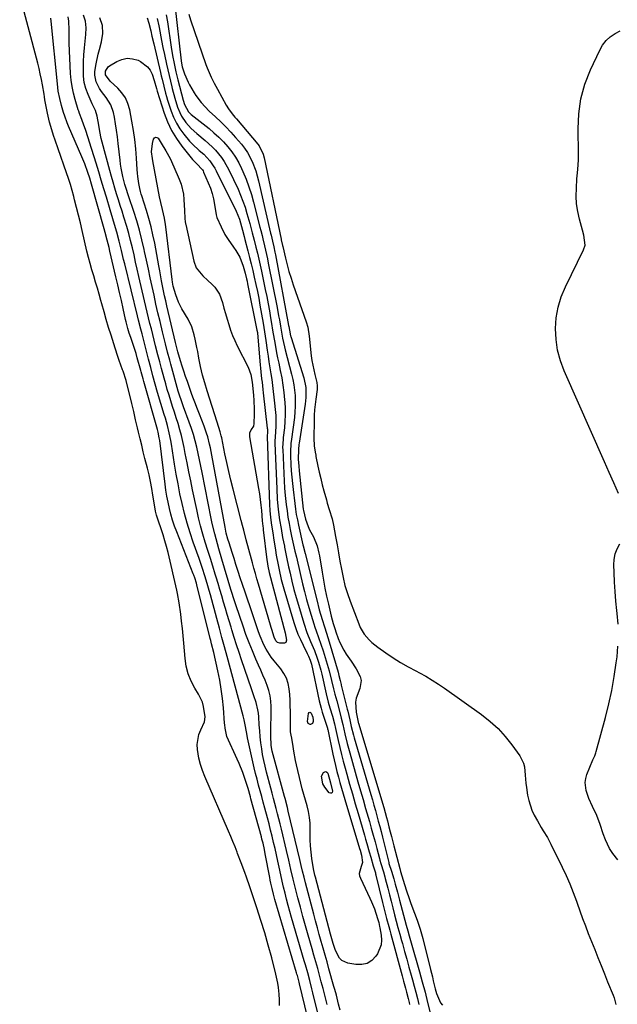
# Model space of a CAD drawing. Units: inches. Extents: x 1878534 to 1883783, y 416099 to 421462.
# Drawn here: x 1879415 to 1879699, y 416655 to 417123 of the extents above; entities that cross this region are included whole.
import ezdxf

# ---------------------------------------------------------------- set-up
doc = ezdxf.new("R2010")
doc.units = ezdxf.units.IN
doc.header["$MEASUREMENT"] = 0
doc.layers.add('7', color=7, linetype='Continuous')
doc.layers.add('8', color=7, linetype='Continuous')

msp = doc.modelspace()

# ---------------------------------------------------------------- linework, layer by layer
at = {"layer": '7', "color": 18}
for points in [[(1879538.1, 416654.68, 1636), (1879538.13, 416657.34, 1636), (1879538, 416660.01, 1636), (1879537.67, 416663.19, 1636), (1879537.35, 416665.33, 1636), (1879536.44, 416669.56, 1636), (1879534.43, 416677.31, 1636), (1879532.82, 416683.27, 1636), (1879531.13, 416689.21, 1636), (1879529.32, 416695.11, 1636), (1879527.43, 416700.99, 1636), (1879524.87, 416708.67, 1636), (1879524.09, 416710.97, 1636), (1879522.45, 416715.54, 1636), (1879521.59, 416717.82, 1636), (1879519.86, 416722.36, 1636), (1879518.16, 416726.91, 1636), (1879517.96, 416727.44, 1636), (1879517, 416729.98, 1636), (1879516.01, 416732.5, 1636), (1879514.98, 416735.01, 1636), (1879513.91, 416737.5, 1636), (1879502.6, 416763.36, 1636), (1879501.49, 416766.22, 1636), (1879500.54, 416769.12, 1636), (1879499.82, 416772.09, 1636), (1879499.11, 416776.25, 1636), (1879499, 416778.69, 1636), (1879499.8, 416783.39, 1636), (1879500.72, 416785.65, 1636), (1879502.57, 416789.37, 1636), (1879502.83, 416791.76, 1636), (1879502.08, 416796.62, 1636), (1879501.5, 416798.7, 1636), (1879499.62, 416802.61, 1636), (1879497.91, 416805.37, 1636), (1879496.16, 416808.72, 1636), (1879494.74, 416812.17, 1636), (1879493.83, 416815.79, 1636), (1879493.26, 416819.52, 1636), (1879492.67, 416826.8, 1636), (1879492.36, 416830.25, 1636), (1879492.02, 416833.69, 1636), (1879491.63, 416837.14, 1636), (1879491.21, 416840.57, 1636), (1879490.51, 416845.94, 1636), (1879489.7, 416850.41, 1636), (1879489.36, 416851.88, 1636), (1879485.16, 416869.77, 1636), (1879484.45, 416872.61, 1636), (1879483.68, 416875.43, 1636), (1879482.82, 416878.23, 1636), (1879481.9, 416881.01, 1636), (1879480.64, 416884.63, 1636), (1879479.74, 416887.54, 1636), (1879479.26, 416889.51, 1636), (1879478.7, 416892.51, 1636), (1879478, 416897.01, 1636), (1879477.46, 416900.25, 1636), (1879476.85, 416903.49, 1636), (1879476.15, 416906.7, 1636), (1879475.39, 416909.9, 1636), (1879474.22, 416914.52, 1636), (1879473.44, 416917.64, 1636), (1879472.67, 416920.75, 1636), (1879471.91, 416923.87, 1636), (1879471.17, 416927, 1636), (1879470.71, 416928.97, 1636), (1879469.79, 416932.85, 1636), (1879468.86, 416936.73, 1636), (1879467.92, 416940.61, 1636), (1879466.97, 416944.48, 1636), (1879465.43, 416950.73, 1636), (1879465.24, 416951.48, 1636), (1879463.83, 416955.89, 1636), (1879463.56, 416956.62, 1636), (1879461.95, 416960.96, 1636), (1879461.27, 416962.91, 1636), (1879459.99, 416966.82, 1636), (1879458.08, 416973, 1636), (1879456.95, 416976.71, 1636), (1879455.84, 416980.44, 1636), (1879454.77, 416984.17, 1636), (1879453.73, 416987.91, 1636), (1879453.29, 416989.53, 1636), (1879452.48, 416992.46, 1636), (1879451.64, 416995.38, 1636), (1879450.76, 416998.3, 1636), (1879449.86, 417001.2, 1636), (1879448.98, 417004.11, 1636), (1879448.15, 417007.04, 1636), (1879447.39, 417009.98, 1636), (1879446.67, 417012.93, 1636), (1879444.41, 417022.78, 1636), (1879443.55, 417026.44, 1636), (1879442.67, 417030.09, 1636), (1879441.75, 417033.74, 1636), (1879440.81, 417037.38, 1636), (1879440.38, 417038.98, 1636), (1879439.6, 417041.8, 1636), (1879438.77, 417044.61, 1636), (1879437.88, 417047.41, 1636), (1879436.94, 417050.19, 1636), (1879432.97, 417061.49, 1636), (1879431.52, 417065.71, 1636), (1879430.83, 417067.82, 1636), (1879429.5, 417072.08, 1636), (1879428.92, 417074.23, 1636), (1879427.94, 417078.57, 1636), (1879426.87, 417084.04, 1636), (1879426.72, 417084.9, 1636), (1879426.53, 417086.2, 1636), (1879426.33, 417087.49, 1636), (1879425.54, 417091.89, 1636), (1879425.04, 417094.51, 1636), (1879424.5, 417097.12, 1636), (1879423.89, 417099.72, 1636), (1879423.24, 417102.3, 1636), (1879414.69, 417134.48, 1636)], [(1879488.43, 417129.95, 1638), (1879491.46, 417103.41, 1638), (1879491.62, 417102.25, 1638), (1879491.94, 417100.52, 1638), (1879492.99, 417097.2, 1638), (1879494.71, 417093.21, 1638), (1879495.4, 417091.93, 1638), (1879497.61, 417088.08, 1638), (1879498.34, 417086.89, 1638), (1879500.86, 417083.54, 1638), (1879502.77, 417081.49, 1638), (1879504.77, 417079.52, 1638), (1879507.74, 417076.75, 1638), (1879510.21, 417074.37, 1638), (1879512.63, 417071.95, 1638), (1879514.97, 417069.44, 1638), (1879517.27, 417066.89, 1638), (1879520.03, 417063.71, 1638), (1879521.53, 417061.82, 1638), (1879522.91, 417059.85, 1638), (1879525.17, 417055.59, 1638), (1879526.91, 417051.06, 1638), (1879528.21, 417046.39, 1638), (1879533.88, 417021.53, 1638), (1879534.1, 417020.55, 1638), (1879534.46, 417019.1, 1638), (1879534.81, 417017.65, 1638), (1879535.44, 417014.94, 1638), (1879535.96, 417012.47, 1638), (1879536.2, 417011.23, 1638), (1879542.45, 416977.71, 1638), (1879542.55, 416977.15, 1638), (1879542.84, 416975.48, 1638), (1879543.38, 416972.78, 1638), (1879543.48, 416972.39, 1638), (1879543.6, 416972.01, 1638), (1879549.62, 416952.81, 1638), (1879550.59, 416948.16, 1638), (1879550.72, 416943.4, 1638), (1879550.39, 416940.24, 1638), (1879547.47, 416921.82, 1638), (1879547.36, 416921.05, 1638), (1879547.15, 416918.73, 1638), (1879547.05, 416914.08, 1638), (1879547.26, 416910.8, 1638), (1879547.47, 416908.62, 1638), (1879549.44, 416890.46, 1638), (1879549.53, 416889.77, 1638), (1879549.95, 416887.73, 1638), (1879550.54, 416885.59, 1638), (1879551.71, 416882.18, 1638), (1879552.46, 416880.55, 1638), (1879554.24, 416877.28, 1638), (1879556.07, 416872.91, 1638), (1879556.89, 416869.44, 1638), (1879557.1, 416868.26, 1638), (1879558.36, 416860.53, 1638), (1879559.03, 416856.71, 1638), (1879559.74, 416852.9, 1638), (1879560.52, 416849.11, 1638), (1879561.36, 416845.33, 1638), (1879562.7, 416839.53, 1638), (1879563.63, 416836.06, 1638), (1879564.55, 416833.21, 1638), (1879564.95, 416832.07, 1638), (1879566.08, 416828.93, 1638), (1879566.85, 416827.02, 1638), (1879568.72, 416823.36, 1638), (1879569.82, 416821.61, 1638), (1879572.16, 416818.14, 1638), (1879574.53, 416814.55, 1638), (1879576.51, 416810.9, 1638), (1879576.96, 416809.03, 1638), (1879576.34, 416805.16, 1638), (1879574.52, 416800.66, 1638), (1879574.17, 416798.68, 1638), (1879574.57, 416793.92, 1638), (1879575.49, 416789.27, 1638), (1879575.55, 416789.03, 1638), (1879575.63, 416788.78, 1638), (1879587.66, 416748.77, 1638), (1879588.35, 416746.39, 1638), (1879589, 416744, 1638), (1879589.41, 416742.4, 1638), (1879590.13, 416739.47, 1638), (1879590.69, 416737.2, 1638), (1879591.27, 416734.94, 1638), (1879592.43, 416730.42, 1638), (1879595.23, 416719.78, 1638), (1879595.62, 416718.34, 1638), (1879596.85, 416714.12, 1638), (1879597.46, 416712.09, 1638), (1879598.43, 416709.08, 1638), (1879599.67, 416705.43, 1638), (1879600.33, 416703.61, 1638), (1879601, 416701.8, 1638), (1879603.55, 416695.17, 1638), (1879605.04, 416690.9, 1638), (1879606.26, 416686.54, 1638), (1879609.91, 416671.79, 1638), (1879610.78, 416668.22, 1638), (1879611.21, 416666.43, 1638), (1879612.14, 416662.53, 1638), (1879612.75, 416660.33, 1638), (1879614.69, 416655.91, 1638), (1879615.58, 416654.86, 1638)], [(1879560.82, 416655.13, 1642), (1879559.67, 416659.58, 1642), (1879558.85, 416662.74, 1642), (1879558, 416665.9, 1642), (1879557.14, 416669.06, 1642), (1879556.27, 416672.21, 1642), (1879555.38, 416675.36, 1642), (1879554.49, 416678.5, 1642), (1879553.59, 416681.65, 1642), (1879551.76, 416688, 1642), (1879550.5, 416692.44, 1642), (1879549.27, 416696.88, 1642), (1879548.07, 416701.33, 1642), (1879546.9, 416705.79, 1642), (1879545.75, 416710.24, 1642), (1879544.63, 416714.72, 1642), (1879543.58, 416719.21, 1642), (1879542.55, 416723.71, 1642), (1879541.5, 416728.21, 1642), (1879539.07, 416738.48, 1642), (1879538.48, 416740.91, 1642), (1879537.88, 416743.34, 1642), (1879537.26, 416745.77, 1642), (1879536.63, 416748.2, 1642), (1879535.99, 416750.62, 1642), (1879535.34, 416753.04, 1642), (1879534.69, 416755.46, 1642), (1879534.04, 416757.87, 1642), (1879531.95, 416765.54, 1642), (1879531.26, 416768.29, 1642), (1879530.64, 416771.05, 1642), (1879530.12, 416773.84, 1642), (1879529.67, 416776.64, 1642), (1879529.31, 416779.45, 1642), (1879528.99, 416782.27, 1642), (1879528.73, 416785.09, 1642), (1879528.51, 416787.92, 1642), (1879528.25, 416791.75, 1642), (1879528.08, 416793.46, 1642), (1879527.82, 416795.16, 1642), (1879527, 416798.5, 1642), (1879525.96, 416801.79, 1642), (1879524.86, 416805.06, 1642), (1879520.13, 416818.77, 1642), (1879518.92, 416822.34, 1642), (1879517.74, 416825.91, 1642), (1879516.6, 416829.5, 1642), (1879515.49, 416833.1, 1642), (1879515.1, 416834.41, 1642), (1879514.21, 416837.37, 1642), (1879513.33, 416840.32, 1642), (1879512.46, 416843.28, 1642), (1879511.6, 416846.25, 1642), (1879510.74, 416849.21, 1642), (1879509.86, 416852.17, 1642), (1879508.97, 416855.12, 1642), (1879508.08, 416858.07, 1642), (1879507.61, 416859.59, 1642), (1879506.46, 416863.3, 1642), (1879505.31, 416867, 1642), (1879504.15, 416870.7, 1642), (1879502.88, 416874.7, 1642), (1879501.72, 416878.56, 1642), (1879500.63, 416882.44, 1642), (1879499.66, 416886.35, 1642), (1879498.78, 416890.29, 1642), (1879496.83, 416899.6, 1642), (1879495.94, 416903.89, 1642), (1879495.07, 416908.18, 1642), (1879494.21, 416912.47, 1642), (1879493.37, 416916.77, 1642), (1879492.82, 416919.65, 1642), (1879492.22, 416922.49, 1642), (1879491.56, 416925.32, 1642), (1879490.8, 416928.13, 1642), (1879489.92, 416931.11, 1642), (1879489.08, 416933.8, 1642), (1879488.23, 416936.47, 1642), (1879487.37, 416939.15, 1642), (1879486.51, 416941.83, 1642), (1879485.66, 416944.5, 1642), (1879484.84, 416947.19, 1642), (1879484.06, 416949.89, 1642), (1879483.31, 416952.6, 1642), (1879482.08, 416957.18, 1642), (1879481.22, 416960.41, 1642), (1879480.39, 416963.64, 1642), (1879479.26, 416968.04, 1642), (1879478.59, 416970.69, 1642), (1879477.92, 416973.35, 1642), (1879477.26, 416976, 1642), (1879476.6, 416978.66, 1642), (1879475.94, 416981.31, 1642), (1879475.3, 416983.97, 1642), (1879474.67, 416986.64, 1642), (1879474.04, 416989.3, 1642), (1879471.36, 417000.97, 1642), (1879470.57, 417004.37, 1642), (1879469.79, 417007.77, 1642), (1879469.01, 417011.17, 1642), (1879468.22, 417014.57, 1642), (1879467.4, 417017.98, 1642), (1879466.53, 417021.34, 1642), (1879465.58, 417024.69, 1642), (1879464.23, 417029.16, 1642), (1879463.37, 417031.91, 1642), (1879462.51, 417034.66, 1642), (1879461.64, 417037.4, 1642), (1879460.77, 417040.15, 1642), (1879459.91, 417042.9, 1642), (1879459.08, 417045.66, 1642), (1879458.29, 417048.43, 1642), (1879457.53, 417051.21, 1642), (1879453.89, 417064.76, 1642), (1879453.47, 417066.44, 1642), (1879452.75, 417069.83, 1642), (1879452.25, 417072.86, 1642), (1879451.51, 417077.02, 1642), (1879450.7, 417079.7, 1642), (1879449.09, 417082.87, 1642), (1879447.19, 417087.28, 1642), (1879446.16, 417090.17, 1642), (1879445.4, 417093.12, 1642), (1879445.04, 417096.14, 1642), (1879444.94, 417099.21, 1642), (1879445.07, 417103.03, 1642), (1879445.23, 417106.27, 1642), (1879445.45, 417109.5, 1642), (1879445.78, 417112.72, 1642), (1879446.17, 417115.93, 1642), (1879446.27, 417119.07, 1642), (1879445.95, 417122.12, 1642), (1879445.01, 417125.04, 1642)], [(1879495.05, 417125.54, 1636), (1879495.91, 417122.76, 1636), (1879503.15, 417101.54, 1636), (1879503.69, 417100.03, 1636), (1879505.61, 417095.61, 1636), (1879507.07, 417092.75, 1636), (1879507.83, 417091.33, 1636), (1879508.6, 417089.92, 1636), (1879512.86, 417082.25, 1636), (1879513.91, 417080.53, 1636), (1879515.71, 417078.11, 1636), (1879516.98, 417076.55, 1636), (1879517.63, 417075.77, 1636), (1879527.9, 417063.69, 1636), (1879528.45, 417062.99, 1636), (1879530.4, 417059.02, 1636), (1879530.86, 417057.29, 1636), (1879538.89, 417018.65, 1636), (1879538.96, 417018.33, 1636), (1879539.59, 417015.64, 1636), (1879539.68, 417015.23, 1636), (1879540.97, 417009.61, 1636), (1879541.76, 417006.4, 1636), (1879542.63, 417003.22, 1636), (1879543.6, 417000.07, 1636), (1879544.65, 416996.94, 1636), (1879550.87, 416979.41, 1636), (1879551.58, 416976.92, 1636), (1879552.25, 416972.65, 1636), (1879553.26, 416963.24, 1636), (1879553.55, 416961, 1636), (1879553.92, 416958.77, 1636), (1879554.91, 416954.35, 1636), (1879555.92, 416950.49, 1636), (1879556.11, 416948.91, 1636), (1879556.1, 416947.84, 1636), (1879556.06, 416947.31, 1636), (1879555.4, 416942.72, 1636), (1879555.07, 416940.15, 1636), (1879554.81, 416937.59, 1636), (1879554.65, 416935.01, 1636), (1879554.56, 416932.43, 1636), (1879554.42, 416924.17, 1636), (1879554.63, 416920.5, 1636), (1879555.06, 416917.55, 1636), (1879555.33, 416916.08, 1636), (1879555.47, 416915.35, 1636), (1879556.4, 416910.86, 1636), (1879557.04, 416907.9, 1636), (1879557.72, 416904.94, 1636), (1879558.46, 416902, 1636), (1879559.24, 416899.06, 1636), (1879560.43, 416894.77, 1636), (1879560.86, 416893.27, 1636), (1879561.76, 416890.29, 1636), (1879563.11, 416885.81, 1636), (1879563.78, 416882.77, 1636), (1879564.79, 416877.4, 1636), (1879565.51, 416873.52, 1636), (1879566.21, 416869.63, 1636), (1879566.88, 416865.74, 1636), (1879567.54, 416861.85, 1636), (1879568.31, 416857.98, 1636), (1879569.22, 416854.16, 1636), (1879570.37, 416850.4, 1636), (1879571.66, 416846.68, 1636), (1879575.79, 416835.88, 1636), (1879576.53, 416834.21, 1636), (1879578.38, 416831.1, 1636), (1879580.73, 416828.32, 1636), (1879582.04, 416827.04, 1636), (1879584.89, 416824.78, 1636), (1879588.69, 416822.14, 1636), (1879592.14, 416819.85, 1636), (1879595.65, 416817.64, 1636), (1879599.23, 416815.57, 1636), (1879602.87, 416813.59, 1636), (1879604.6, 416812.7, 1636), (1879607.68, 416811.02, 1636), (1879610.7, 416809.25, 1636), (1879613.64, 416807.36, 1636), (1879616.54, 416805.39, 1636), (1879634.16, 416792.8, 1636), (1879638.18, 416789.61, 1636), (1879641.96, 416786.19, 1636), (1879645.4, 416782.42, 1636), (1879648.59, 416778.41, 1636), (1879652.32, 416773.23, 1636), (1879654.07, 416769.84, 1636), (1879654.51, 416768, 1636), (1879654.84, 416764.11, 1636), (1879655.2, 416760.19, 1636), (1879655.46, 416758.23, 1636), (1879656.04, 416754.53, 1636), (1879656.55, 416752.09, 1636), (1879658.1, 416747.39, 1636), (1879659.14, 416745.13, 1636), (1879660.65, 416742.32, 1636), (1879662.5, 416739.17, 1636), (1879663.48, 416737.63, 1636), (1879665.39, 416734.52, 1636), (1879667.1, 416731.29, 1636), (1879672.45, 416720.37, 1636), (1879674.3, 416716.41, 1636), (1879676.05, 416712.41, 1636), (1879677.66, 416708.36, 1636), (1879679.18, 416704.26, 1636), (1879679.55, 416703.19, 1636), (1879680.83, 416699.6, 1636), (1879682.13, 416696.02, 1636), (1879683.48, 416692.46, 1636), (1879684.86, 416688.9, 1636), (1879687.88, 416681.26, 1636), (1879689.4, 416677.43, 1636), (1879690.93, 416673.6, 1636), (1879692.48, 416669.78, 1636), (1879694.03, 416665.96, 1636), (1879696.64, 416659.58, 1636), (1879697.12, 416658.32, 1636), (1879697.98, 416655.08, 1636)], [(1879555.21, 416633.65, 1638), (1879547.66, 416665.03, 1638), (1879547.5, 416665.69, 1638), (1879547, 416667.65, 1638), (1879546.64, 416668.96, 1638), (1879546.45, 416669.61, 1638), (1879546.26, 416670.25, 1638), (1879535.99, 416705.03, 1638), (1879535.27, 416707.61, 1638), (1879534.6, 416710.21, 1638), (1879534, 416712.83, 1638), (1879533.73, 416714.14, 1638), (1879533.47, 416715.45, 1638), (1879531.38, 416726.66, 1638), (1879530.97, 416728.7, 1638), (1879530.3, 416731.73, 1638), (1879529.79, 416733.74, 1638), (1879529.52, 416734.74, 1638), (1879524.54, 416752.82, 1638), (1879524.28, 416753.79, 1638), (1879523.21, 416757.68, 1638), (1879522.62, 416759.6, 1638), (1879522.3, 416760.56, 1638), (1879520.66, 416765.26, 1638), (1879518.93, 416769.58, 1638), (1879518, 416771.72, 1638), (1879513.12, 416782.44, 1638), (1879512.26, 416786.34, 1638), (1879512.13, 416787.95, 1638), (1879512.07, 416788.76, 1638), (1879511.49, 416796.02, 1638), (1879511.04, 416800.45, 1638), (1879510.47, 416804.85, 1638), (1879509.72, 416809.23, 1638), (1879508.84, 416813.59, 1638), (1879506.87, 416822.37, 1638), (1879505.89, 416826.46, 1638), (1879505.48, 416828.09, 1638), (1879505.27, 416828.91, 1638), (1879498.85, 416854.53, 1638), (1879498.68, 416855.19, 1638), (1879497.87, 416857.81, 1638), (1879497.4, 416859.1, 1638), (1879497.15, 416859.73, 1638), (1879489.31, 416879.63, 1638), (1879488.3, 416882.38, 1638), (1879487.36, 416885.15, 1638), (1879486.54, 416887.96, 1638), (1879485.8, 416890.79, 1638), (1879485.17, 416893.65, 1638), (1879484.6, 416896.52, 1638), (1879484.14, 416899.41, 1638), (1879483.74, 416902.31, 1638), (1879481.24, 416923.02, 1638), (1879481.04, 416924.36, 1638), (1879480.49, 416927.01, 1638), (1879480.14, 416928.32, 1638), (1879473.7, 416951, 1638), (1879473.33, 416952.31, 1638), (1879472.45, 416955.59, 1638), (1879472.26, 416956.25, 1638), (1879470.55, 416962.32, 1638), (1879469.98, 416964.29, 1638), (1879468.74, 416968.2, 1638), (1879467.46, 416971.91, 1638), (1879466.75, 416974.02, 1638), (1879466.08, 416976.15, 1638), (1879465.22, 416979.37, 1638), (1879464.98, 416980.45, 1638), (1879463.83, 416985.79, 1638), (1879463.01, 416989.54, 1638), (1879462.18, 416993.29, 1638), (1879461.32, 416997.03, 1638), (1879460.45, 417000.77, 1638), (1879457.58, 417012.9, 1638), (1879457.15, 417014.68, 1638), (1879456.25, 417018.22, 1638), (1879455.28, 417021.77, 1638), (1879454.79, 417023.55, 1638), (1879448.79, 417044.79, 1638), (1879447.96, 417047.56, 1638), (1879447.06, 417050.3, 1638), (1879445.57, 417054.39, 1638), (1879444.21, 417057.74, 1638), (1879437.96, 417072.31, 1638), (1879437.3, 417073.91, 1638), (1879436.07, 417077.14, 1638), (1879435.5, 417078.77, 1638), (1879434.5, 417082.08, 1638), (1879433.69, 417085.44, 1638), (1879433.05, 417088.9, 1638), (1879432.61, 417092.36, 1638), (1879429.65, 417122.24, 1638), (1879429.52, 417123.56, 1638)], [(1879566.94, 416652.51, 1644), (1879566.23, 416655.32, 1644), (1879565.14, 416659.52, 1644), (1879564.38, 416662.31, 1644), (1879563.99, 416663.7, 1644), (1879561.63, 416672.09, 1644), (1879560.71, 416675.33, 1644), (1879559.79, 416678.57, 1644), (1879558.88, 416681.82, 1644), (1879557.96, 416685.06, 1644), (1879557.05, 416688.31, 1644), (1879556.15, 416691.56, 1644), (1879555.27, 416694.81, 1644), (1879554.41, 416698.07, 1644), (1879550.52, 416712.89, 1644), (1879549.81, 416715.64, 1644), (1879549.14, 416718.4, 1644), (1879548.48, 416721.17, 1644), (1879547.82, 416723.93, 1644), (1879542.31, 416747.02, 1644), (1879541.89, 416748.75, 1644), (1879540.78, 416753.03, 1644), (1879540.54, 416753.89, 1644), (1879534.69, 416775.39, 1644), (1879534.16, 416778.11, 1644), (1879533.95, 416782.73, 1644), (1879534.19, 416796.67, 1644), (1879534.08, 416799.25, 1644), (1879533.76, 416801.79, 1644), (1879533.13, 416804.28, 1644), (1879532.3, 416806.72, 1644), (1879531.29, 416809.13, 1644), (1879530.28, 416811.53, 1644), (1879529.24, 416813.93, 1644), (1879528.18, 416816.32, 1644), (1879526.89, 416819.21, 1644), (1879525.24, 416823.06, 1644), (1879523.66, 416826.94, 1644), (1879522.19, 416830.86, 1644), (1879520.8, 416834.82, 1644), (1879517.54, 416844.5, 1644), (1879516.28, 416848.36, 1644), (1879515.68, 416850.3, 1644), (1879515.39, 416851.27, 1644), (1879515.09, 416852.24, 1644), (1879510.8, 416866.72, 1644), (1879509.39, 416871.52, 1644), (1879508.7, 416873.92, 1644), (1879507.36, 416878.73, 1644), (1879506.2, 416883.58, 1644), (1879505.69, 416886.03, 1644), (1879501.41, 416907.86, 1644), (1879500.81, 416910.88, 1644), (1879500.18, 416913.89, 1644), (1879499.52, 416916.9, 1644), (1879498.84, 416919.9, 1644), (1879498.08, 416922.88, 1644), (1879497.25, 416925.84, 1644), (1879496.3, 416928.77, 1644), (1879495.27, 416931.66, 1644), (1879492.52, 416939, 1644), (1879491.83, 416940.86, 1644), (1879490.25, 416945.56, 1644), (1879489.97, 416946.51, 1644), (1879486.5, 416959.27, 1644), (1879485.98, 416961.19, 1644), (1879484.97, 416965.04, 1644), (1879483.99, 416968.9, 1644), (1879483.03, 416972.76, 1644), (1879482.56, 416974.69, 1644), (1879481.38, 416979.56, 1644), (1879480.4, 416983.7, 1644), (1879479.44, 416987.84, 1644), (1879478.51, 416991.99, 1644), (1879477.61, 416996.15, 1644), (1879476.72, 417000.3, 1644), (1879475.83, 417004.46, 1644), (1879474.94, 417008.62, 1644), (1879474.04, 417012.78, 1644), (1879473.82, 417013.8, 1644), (1879472.76, 417018.36, 1644), (1879471.6, 417022.89, 1644), (1879470.29, 417027.37, 1644), (1879468.88, 417031.83, 1644), (1879466.58, 417038.73, 1644), (1879466.25, 417039.72, 1644), (1879465.25, 417042.69, 1644), (1879464.62, 417044.68, 1644), (1879463.67, 417048.47, 1644), (1879462.9, 417052.29, 1644), (1879462.62, 417054.21, 1644), (1879462.38, 417056.15, 1644), (1879461.56, 417064.16, 1644), (1879461.19, 417067.27, 1644), (1879460.77, 417070.37, 1644), (1879460.26, 417073.45, 1644), (1879459.7, 417076.52, 1644), (1879459.24, 417078.84, 1644), (1879458.04, 417082.45, 1644), (1879455.77, 417085.94, 1644), (1879453.64, 417088.76, 1644), (1879452.66, 417090.23, 1644), (1879451.03, 417093.32, 1644), (1879450.37, 417096.61, 1644), (1879450.43, 417098.33, 1644), (1879450.96, 417101.87, 1644), (1879451.94, 417106.5, 1644), (1879452.55, 417108.79, 1644), (1879453.6, 417112.33, 1644), (1879454.16, 417116.28, 1644), (1879454.03, 417120.1, 1644), (1879452.85, 417123.73, 1644)], [(1879475.26, 417123.71, 1644), (1879475.98, 417121.27, 1644), (1879476.96, 417117.59, 1644), (1879477.54, 417115.12, 1644), (1879478.4, 417111.41, 1644), (1879481.58, 417097.88, 1644), (1879481.97, 417096.23, 1644), (1879482.35, 417094.58, 1644), (1879483.12, 417091.27, 1644), (1879483.96, 417087.99, 1644), (1879484.44, 417086.36, 1644), (1879484.95, 417084.74, 1644), (1879486.69, 417079.48, 1644), (1879487.84, 417076.55, 1644), (1879489.19, 417073.72, 1644), (1879490.83, 417071.06, 1644), (1879492.66, 417068.5, 1644), (1879495.34, 417065.26, 1644), (1879496.79, 417063.69, 1644), (1879499.94, 417060.81, 1644), (1879502.11, 417058.96, 1644), (1879505.03, 417055.85, 1644), (1879506.68, 417053.55, 1644), (1879507.41, 417052.33, 1644), (1879508.09, 417051.08, 1644), (1879517.6, 417032.02, 1644), (1879519.14, 417028.08, 1644), (1879519.62, 417026.46, 1644), (1879520.58, 417022.88, 1644), (1879521.35, 417019.94, 1644), (1879521.73, 417018.48, 1644), (1879523.14, 417013.07, 1644), (1879523.93, 417009.97, 1644), (1879524.7, 417006.87, 1644), (1879525.44, 417003.76, 1644), (1879526.16, 417000.65, 1644), (1879526.93, 416997.11, 1644), (1879527.61, 416993.85, 1644), (1879528.24, 416990.57, 1644), (1879528.84, 416987.29, 1644), (1879530.33, 416978.81, 1644), (1879531.02, 416974.63, 1644), (1879531.34, 416972.54, 1644), (1879531.65, 416970.45, 1644), (1879532.29, 416965.92, 1644), (1879532.7, 416963.12, 1644), (1879533.12, 416960.33, 1644), (1879533.56, 416957.53, 1644), (1879534.02, 416954.74, 1644), (1879534.46, 416951.95, 1644), (1879534.86, 416949.15, 1644), (1879535.2, 416946.34, 1644), (1879535.5, 416943.53, 1644), (1879536.33, 416934.91, 1644), (1879536.45, 416933.15, 1644), (1879536.46, 416929.61, 1644), (1879536.08, 416924.73, 1644), (1879535.96, 416922.65, 1644), (1879535.97, 416921.82, 1644), (1879536.81, 416900.07, 1644), (1879537.08, 416895.14, 1644), (1879537.54, 416890.22, 1644), (1879538.15, 416885.32, 1644), (1879538.85, 416881.16, 1644), (1879539.64, 416877.01, 1644), (1879540.44, 416872.87, 1644), (1879540.55, 416872.34, 1644), (1879541.49, 416867.67, 1644), (1879542.48, 416863.01, 1644), (1879543.14, 416859.96, 1644), (1879544.03, 416856.13, 1644), (1879544.98, 416852.31, 1644), (1879546.02, 416848.51, 1644), (1879547.12, 416844.73, 1644), (1879549.7, 416836.25, 1644), (1879551.18, 416831.87, 1644), (1879552.92, 416827.58, 1644), (1879554.71, 416823.32, 1644), (1879556.05, 416819.63, 1644), (1879556.66, 416817.77, 1644), (1879557.72, 416814, 1644), (1879558.19, 416812.09, 1644), (1879560.3, 416802.7, 1644), (1879561.32, 416798.68, 1644), (1879562.11, 416796.02, 1644), (1879563.29, 416792.04, 1644), (1879564.27, 416788.51, 1644), (1879564.76, 416786.26, 1644), (1879566.02, 416780.54, 1644), (1879566.77, 416777.24, 1644), (1879567.56, 416773.95, 1644), (1879568.41, 416770.67, 1644), (1879569.29, 416767.4, 1644), (1879570.09, 416764.54, 1644), (1879571.41, 416759.85, 1644), (1879572.74, 416755.16, 1644), (1879574.1, 416750.48, 1644), (1879575.46, 416745.8, 1644), (1879578.47, 416735.58, 1644), (1879579.05, 416733.6, 1644), (1879579.62, 416731.62, 1644), (1879580.74, 416727.65, 1644), (1879581.46, 416725.07, 1644), (1879582.68, 416720.94, 1644), (1879583.67, 416717.65, 1644), (1879583.82, 416717.11, 1644), (1879583.89, 416716.84, 1644), (1879583.96, 416716.57, 1644), (1879587.14, 416703.58, 1644), (1879588.08, 416699.8, 1644), (1879589.04, 416696.03, 1644), (1879590.02, 416692.26, 1644), (1879590.52, 416690.38, 1644), (1879591.02, 416688.5, 1644), (1879596.38, 416668.77, 1644), (1879597.08, 416666.17, 1644), (1879597.97, 416662.9, 1644), (1879598.48, 416660.96, 1644), (1879599.2, 416658.04, 1644), (1879599.67, 416656.09, 1644), (1879599.9, 416655.12, 1644)], [(1879479.98, 417123.44, 1642), (1879480.73, 417120.02, 1642), (1879481.43, 417116.6, 1642), (1879481.46, 417116.43, 1642), (1879482.11, 417113.08, 1642), (1879482.78, 417109.73, 1642), (1879483.47, 417106.39, 1642), (1879484.45, 417101.77, 1642), (1879485.04, 417099.08, 1642), (1879485.65, 417096.39, 1642), (1879486.28, 417093.7, 1642), (1879486.92, 417091.02, 1642), (1879487.14, 417090.14, 1642), (1879488.34, 417085.69, 1642), (1879489.74, 417081.31, 1642), (1879490.72, 417078.77, 1642), (1879491.53, 417077.11, 1642), (1879493.6, 417074.04, 1642), (1879496.1, 417071.27, 1642), (1879498.87, 417068.78, 1642), (1879502.86, 417065.53, 1642), (1879506.22, 417062.52, 1642), (1879507.77, 417060.89, 1642), (1879510.63, 417057.41, 1642), (1879511.9, 417055.56, 1642), (1879514.06, 417051.62, 1642), (1879518.43, 417042.33, 1642), (1879519.66, 417039.53, 1642), (1879520.79, 417036.7, 1642), (1879521.79, 417033.82, 1642), (1879522.69, 417030.9, 1642), (1879524.04, 417026.14, 1642), (1879525.22, 417021.61, 1642), (1879526.07, 417018.21, 1642), (1879526.93, 417014.8, 1642), (1879527.62, 417011.95, 1642), (1879528.29, 417009.1, 1642), (1879528.93, 417006.25, 1642), (1879529.55, 417003.39, 1642), (1879531.37, 416994.68, 1642), (1879532.05, 416991.34, 1642), (1879532.71, 416987.99, 1642), (1879533.32, 416984.63, 1642), (1879533.91, 416981.27, 1642), (1879534.21, 416979.47, 1642), (1879535.04, 416974.55, 1642), (1879535.87, 416969.62, 1642), (1879536.75, 416964.71, 1642), (1879537.24, 416962.26, 1642), (1879537.75, 416959.82, 1642), (1879538.52, 416956.31, 1642), (1879539.2, 416952.82, 1642), (1879539.79, 416949.32, 1642), (1879540.23, 416945.8, 1642), (1879540.59, 416942.26, 1642), (1879540.66, 416941.28, 1642), (1879540.82, 416938.23, 1642), (1879540.85, 416935.17, 1642), (1879540.71, 416932.12, 1642), (1879540.46, 416929.07, 1642), (1879539.93, 416924.37, 1642), (1879539.85, 416923.67, 1642), (1879539.64, 416919.47, 1642), (1879539.66, 416918.77, 1642), (1879540.15, 416907.37, 1642), (1879540.34, 416903.9, 1642), (1879540.58, 416900.43, 1642), (1879540.89, 416896.97, 1642), (1879541.35, 416892.62, 1642), (1879541.73, 416889.62, 1642), (1879542.17, 416886.63, 1642), (1879542.69, 416883.65, 1642), (1879543.26, 416880.67, 1642), (1879543.9, 416877.62, 1642), (1879544.51, 416874.74, 1642), (1879545.48, 416870.45, 1642), (1879546.15, 416867.59, 1642), (1879546.48, 416866.16, 1642), (1879549.11, 416855, 1642), (1879550.03, 416851.24, 1642), (1879551, 416847.5, 1642), (1879552.05, 416843.77, 1642), (1879553.15, 416840.06, 1642), (1879554.43, 416835.91, 1642), (1879554.94, 416834.29, 1642), (1879555.48, 416832.68, 1642), (1879556.66, 416829.49, 1642), (1879557.83, 416826.3, 1642), (1879558.89, 416823.07, 1642), (1879560.34, 416818.37, 1642), (1879561.7, 416813.69, 1642), (1879562.89, 416808.96, 1642), (1879563.82, 416805.04, 1642), (1879564.46, 416802.58, 1642), (1879565.35, 416799.31, 1642), (1879567.13, 416792.63, 1642), (1879567.5, 416791.16, 1642), (1879568.15, 416788.2, 1642), (1879569.16, 416783.66, 1642), (1879570.25, 416779.15, 1642), (1879571.48, 416774.66, 1642), (1879575.43, 416760.91, 1642), (1879576.64, 416756.7, 1642), (1879577.85, 416752.49, 1642), (1879579.06, 416748.28, 1642), (1879580.27, 416744.07, 1642), (1879580.87, 416742.01, 1642), (1879581.76, 416738.83, 1642), (1879582.65, 416735.64, 1642), (1879583.51, 416732.45, 1642), (1879584.35, 416729.26, 1642), (1879585.59, 416724.51, 1642), (1879585.81, 416723.69, 1642), (1879586.27, 416722.04, 1642), (1879587.47, 416718.08, 1642), (1879588.13, 416715.82, 1642), (1879588.33, 416715.05, 1642), (1879589.54, 416710.37, 1642), (1879590.35, 416707.26, 1642), (1879591.15, 416704.15, 1642), (1879591.96, 416701.05, 1642), (1879592.81, 416697.76, 1642), (1879593.62, 416694.71, 1642), (1879594.43, 416691.66, 1642), (1879595.26, 416688.62, 1642), (1879596.1, 416685.58, 1642), (1879596.5, 416684.14, 1642), (1879597.55, 416680.38, 1642), (1879598.6, 416676.63, 1642), (1879599.64, 416672.87, 1642), (1879600.69, 416669.11, 1642), (1879601.32, 416666.84, 1642), (1879602.12, 416663.91, 1642), (1879602.89, 416660.98, 1642), (1879603.64, 416658.03, 1642), (1879604.36, 416655.08, 1642)], [(1879699.18, 416897.86, 1636), (1879696.98, 416902.87, 1636), (1879694.77, 416907.87, 1636), (1879692.55, 416912.88, 1636), (1879673.43, 416956.05, 1636), (1879671.64, 416960.92, 1636), (1879670.27, 416965.88, 1636), (1879669.54, 416970.97, 1636), (1879669.24, 416976.15, 1636), (1879669.62, 416981.32, 1636), (1879670.46, 416986.37, 1636), (1879671.98, 416991.27, 1636), (1879673.95, 416996.06, 1636), (1879682.63, 417013.62, 1636), (1879683.31, 417015.87, 1636), (1879682.71, 417020.61, 1636), (1879682.1, 417022.98, 1636), (1879680.67, 417028.19, 1636), (1879679.86, 417031.8, 1636), (1879679.3, 417035.45, 1636), (1879679.11, 417039.13, 1636), (1879679.17, 417042.83, 1636), (1879679.45, 417047.24, 1636), (1879679.56, 417048.76, 1636), (1879679.83, 417051.8, 1636), (1879680.21, 417056.35, 1636), (1879680.24, 417059.39, 1636), (1879679.98, 417071.02, 1636), (1879680.33, 417078.25, 1636), (1879681.31, 417085.35, 1636), (1879683.27, 417092.25, 1636), (1879685.86, 417099.01, 1636), (1879690.26, 417108.45, 1636), (1879691.65, 417110.82, 1636), (1879693.29, 417112.96, 1636), (1879695.3, 417114.76, 1636), (1879697.55, 417116.33, 1636), (1879700.06, 417117.56, 1636)], [(1879501.54, 417051.56, 1646), (1879501.83, 417051.03, 1646), (1879502.09, 417050.49, 1646), (1879504.32, 417045.37, 1646), (1879505.3, 417042.87, 1646), (1879506.15, 417040.33, 1646), (1879506.8, 417037.74, 1646), (1879507.33, 417035.1, 1646), (1879508.11, 417030.24, 1646), (1879508.41, 417028.89, 1646), (1879510.39, 417024.44, 1646), (1879512.24, 417020.94, 1646), (1879513.75, 417018.45, 1646), (1879516.35, 417014.88, 1646), (1879517.43, 417013.33, 1646), (1879519.25, 417010.04, 1646), (1879520.88, 417005.83, 1646), (1879521.85, 417002.48, 1646), (1879522.46, 416999.87, 1646), (1879522.73, 416998.64, 1646), (1879522.98, 416997.42, 1646), (1879527.44, 416975.46, 1646), (1879527.61, 416974.34, 1646), (1879527.65, 416973.97, 1646), (1879528.96, 416959.03, 1646), (1879529.11, 416957.35, 1646), (1879529.28, 416955.67, 1646), (1879529.65, 416952.32, 1646), (1879529.84, 416950.65, 1646), (1879530.23, 416947.3, 1646), (1879530.42, 416945.62, 1646), (1879532.32, 416928.89, 1646), (1879532.37, 416928.35, 1646), (1879532.38, 416926.74, 1646), (1879532.29, 416925.27, 1646), (1879532.29, 416924.88, 1646), (1879533.41, 416892.69, 1646), (1879533.56, 416889.79, 1646), (1879533.86, 416886.44, 1646), (1879534.33, 416882.81, 1646), (1879534.92, 416879.21, 1646), (1879535.12, 416878, 1646), (1879535.31, 416876.8, 1646), (1879536.24, 416870.92, 1646), (1879536.63, 416868.59, 1646), (1879537.45, 416863.96, 1646), (1879537.9, 416861.65, 1646), (1879538.92, 416857.06, 1646), (1879539.53, 416854.78, 1646), (1879540.17, 416852.52, 1646), (1879545, 416836.54, 1646), (1879545.91, 416833.79, 1646), (1879546.92, 416831.08, 1646), (1879548.07, 416828.43, 1646), (1879549.32, 416825.81, 1646), (1879551.34, 416821.88, 1646), (1879551.93, 416820.63, 1646), (1879552.71, 416818.71, 1646), (1879553.27, 416816.72, 1646), (1879557.02, 416799.44, 1646), (1879557.91, 416795.81, 1646), (1879558.44, 416794.02, 1646), (1879559.88, 416789.66, 1646), (1879560.37, 416788.21, 1646), (1879560.91, 416786.43, 1646), (1879561.01, 416785.95, 1646), (1879561.04, 416785.79, 1646), (1879563.53, 416774.01, 1646), (1879564.13, 416771.3, 1646), (1879564.75, 416768.59, 1646), (1879565.42, 416765.88, 1646), (1879566.12, 416763.19, 1646), (1879566.85, 416760.51, 1646), (1879567.59, 416757.83, 1646), (1879568.36, 416755.15, 1646), (1879569.15, 416752.48, 1646), (1879576.16, 416729.22, 1646), (1879576.4, 416728.44, 1646), (1879577.09, 416726.09, 1646), (1879577.52, 416722.55, 1646), (1879577.01, 416720.67, 1646), (1879576.02, 416717.33, 1646), (1879576.18, 416716.2, 1646), (1879576.55, 416715.07, 1646), (1879581.1, 416705.61, 1646), (1879581.86, 416703.96, 1646), (1879583.22, 416700.59, 1646), (1879584.75, 416696.03, 1646), (1879585.29, 416694.13, 1646), (1879585.72, 416692.2, 1646), (1879585.85, 416691.56, 1646), (1879586.49, 416688.03, 1646), (1879586.64, 416685.68, 1646), (1879586.43, 416683.4, 1646), (1879584.63, 416679.15, 1646), (1879583.92, 416678.1, 1646), (1879581.95, 416676.1, 1646), (1879579.75, 416674.67, 1646), (1879577.18, 416674.08, 1646), (1879574.38, 416674.06, 1646), (1879570.64, 416674.73, 1646), (1879567.68, 416676.04, 1646), (1879566.59, 416677.19, 1646), (1879564.72, 416680.75, 1646), (1879563.59, 416684.04, 1646), (1879562.67, 416687.41, 1646), (1879562.37, 416688.53, 1646), (1879555.22, 416715.54, 1646), (1879554.95, 416716.56, 1646), (1879554.28, 416719.63, 1646), (1879553.52, 416724.51, 1646), (1879553.14, 416727.47, 1646), (1879552.87, 416730.44, 1646), (1879552.74, 416733.42, 1646), (1879552.72, 416736.41, 1646), (1879552.76, 416738.44, 1646), (1879552.68, 416741.24, 1646), (1879552.43, 416744.01, 1646), (1879551.92, 416746.75, 1646), (1879551.24, 416749.46, 1646), (1879550.44, 416752.16, 1646), (1879549.69, 416754.87, 1646), (1879548.98, 416757.59, 1646), (1879548.3, 416760.33, 1646), (1879546.27, 416768.92, 1646), (1879545.78, 416771.09, 1646), (1879544.94, 416775.47, 1646), (1879544.59, 416777.67, 1646), (1879544.01, 416781.57, 1646), (1879543.67, 416783.08, 1646), (1879543.41, 416784.59, 1646), (1879543.38, 416785.1, 1646), (1879543.31, 416794.23, 1646), (1879543.25, 416796.93, 1646), (1879543.15, 416799.63, 1646), (1879542.97, 416802.33, 1646), (1879542.75, 416805.02, 1646), (1879542.26, 416807.62, 1646), (1879541.48, 416810.08, 1646), (1879540.26, 416812.37, 1646), (1879538.75, 416814.53, 1646), (1879535.59, 416818.34, 1646), (1879534.24, 416820.15, 1646), (1879531.81, 416823.96, 1646), (1879530.73, 416825.95, 1646), (1879528.88, 416830.07, 1646), (1879528.1, 416832.19, 1646), (1879525.89, 416838.86, 1646), (1879525.11, 416841.17, 1646), (1879524.34, 416843.49, 1646), (1879522.78, 416848.11, 1646), (1879521.99, 416850.43, 1646), (1879520.44, 416855.05, 1646), (1879519.67, 416857.37, 1646), (1879518.39, 416861.26, 1646), (1879517.46, 416864.1, 1646), (1879516.54, 416866.94, 1646), (1879515.62, 416869.79, 1646), (1879514.16, 416874.37, 1646), (1879513.61, 416876.21, 1646), (1879512.87, 416878.98, 1646), (1879512.28, 416881.79, 1646), (1879506.02, 416916.07, 1646), (1879505.31, 416919.56, 1646), (1879504.91, 416921.3, 1646), (1879504.01, 416924.74, 1646), (1879503.5, 416926.45, 1646), (1879502.32, 416929.81, 1646), (1879500.17, 416935.45, 1646), (1879498.9, 416938.73, 1646), (1879498.27, 416940.37, 1646), (1879496.99, 416943.65, 1646), (1879496.37, 416945.29, 1646), (1879495.19, 416948.6, 1646), (1879494.35, 416951.02, 1646), (1879493.51, 416953.47, 1646), (1879492.7, 416955.92, 1646), (1879491.93, 416958.38, 1646), (1879491.17, 416960.85, 1646), (1879489.87, 416965.18, 1646), (1879489.36, 416967.06, 1646), (1879488.9, 416968.95, 1646), (1879488.75, 416969.58, 1646), (1879484.64, 416987, 1646), (1879484.1, 416989.36, 1646), (1879483.57, 416991.74, 1646), (1879482.6, 416996.5, 1646), (1879482.14, 416998.88, 1646), (1879481.24, 417003.66, 1646), (1879480.79, 417006.05, 1646), (1879478.83, 417016.69, 1646), (1879478.02, 417020.64, 1646), (1879477.12, 417024.57, 1646), (1879476.06, 417028.46, 1646), (1879474.91, 417032.33, 1646), (1879472.73, 417039.15, 1646), (1879472.45, 417040.02, 1646), (1879472.04, 417041.33, 1646), (1879471.74, 417042.66, 1646), (1879471.34, 417045.06, 1646), (1879470.87, 417048.37, 1646), (1879470.7, 417050.03, 1646), (1879470.57, 417051.7, 1646), (1879470.2, 417057.17, 1646), (1879469.83, 417061.57, 1646), (1879469.35, 417065.95, 1646), (1879468.73, 417070.32, 1646), (1879468, 417074.67, 1646), (1879466.98, 417080.14, 1646), (1879466.15, 417083.03, 1646), (1879464.97, 417085.73, 1646), (1879463.3, 417088.15, 1646), (1879461.28, 417090.39, 1646), (1879457.66, 417093.69, 1646), (1879455.45, 417096.7, 1646), (1879455.52, 417098.37, 1646), (1879456.71, 417100.48, 1646), (1879457.37, 417101, 1646), (1879460.78, 417103.04, 1646), (1879463.27, 417104.06, 1646), (1879465.78, 417104.57, 1646), (1879468.34, 417104.33, 1646), (1879470.92, 417103.59, 1646), (1879472.12, 417103.04, 1646), (1879475.49, 417100.57, 1646), (1879476.68, 417098.88, 1646), (1879477.62, 417096.97, 1646), (1879478.65, 417093.99, 1646), (1879479.67, 417090.21, 1646), (1879479.85, 417089.58, 1646), (1879480.04, 417088.96, 1646), (1879483.39, 417078.53, 1646), (1879484.98, 417074.35, 1646), (1879486.85, 417070.33, 1646), (1879489.15, 417066.53, 1646), (1879491.73, 417062.89, 1646), (1879496.19, 417057.25, 1646), (1879496.78, 417056.56, 1646), (1879498.72, 417054.65, 1646), (1879501.54, 417051.56, 1646)], [(1879492.97, 417032.38, 1648), (1879493.22, 417028.3, 1648), (1879493.35, 417026.96, 1648), (1879493.52, 417025.97, 1648), (1879493.59, 417025.64, 1648), (1879497.42, 417008.14, 1648), (1879498.55, 417005.08, 1648), (1879501.64, 417001.23, 1648), (1879504.09, 416998.94, 1648), (1879505.96, 416997.34, 1648), (1879507.4, 416995.91, 1648), (1879509.58, 416992.6, 1648), (1879510.98, 416988.5, 1648), (1879511.75, 416985.9, 1648), (1879512.52, 416983.29, 1648), (1879513.29, 416980.69, 1648), (1879514.07, 416978.08, 1648), (1879514.91, 416975.5, 1648), (1879515.84, 416972.96, 1648), (1879516.91, 416970.47, 1648), (1879518.08, 416968.02, 1648), (1879523.27, 416957.79, 1648), (1879524.52, 416954.33, 1648), (1879525.11, 416950.66, 1648), (1879525.26, 416949.26, 1648), (1879525.79, 416944.38, 1648), (1879525.99, 416942.17, 1648), (1879526.17, 416937.75, 1648), (1879526.15, 416935.53, 1648), (1879526.01, 416931.14, 1648), (1879525.77, 416929.86, 1648), (1879524.75, 416928.23, 1648), (1879523.95, 416926.57, 1648), (1879523.88, 416924.72, 1648), (1879528.21, 416900.27, 1648), (1879528.64, 416897.64, 1648), (1879529.02, 416895.01, 1648), (1879529.31, 416892.36, 1648), (1879529.56, 416889.71, 1648), (1879529.95, 416884.82, 1648), (1879530.22, 416882.38, 1648), (1879530.36, 416881.34, 1648), (1879530.45, 416880.64, 1648), (1879532.13, 416866.35, 1648), (1879532.23, 416865.58, 1648), (1879532.58, 416863.29, 1648), (1879533.24, 416860.27, 1648), (1879540.84, 416831.59, 1648), (1879541.21, 416829.93, 1648), (1879541.46, 416828.24, 1648), (1879541.07, 416827.1, 1648), (1879540.58, 416826.82, 1648), (1879538.35, 416826.79, 1648), (1879537.26, 416827.13, 1648), (1879536.42, 416827.91, 1648), (1879535.58, 416829.54, 1648), (1879534.45, 416833.19, 1648), (1879534.14, 416834.26, 1648), (1879533.82, 416835.32, 1648), (1879528.17, 416854.77, 1648), (1879527.44, 416857.32, 1648), (1879526.7, 416859.87, 1648), (1879525.98, 416862.42, 1648), (1879525.25, 416864.97, 1648), (1879524.8, 416866.58, 1648), (1879523.54, 416871.17, 1648), (1879522.35, 416875.77, 1648), (1879521.17, 416880.38, 1648), (1879520.58, 416882.68, 1648), (1879519.98, 416884.99, 1648), (1879516.08, 416899.97, 1648), (1879515.03, 416904.15, 1648), (1879514.02, 416908.34, 1648), (1879513.08, 416912.54, 1648), (1879512.19, 416916.76, 1648), (1879510.67, 416924.25, 1648), (1879510.46, 416925.2, 1648), (1879509.97, 416927.07, 1648), (1879508.46, 416931.79, 1648), (1879503.79, 416946.68, 1648), (1879502.66, 416950.35, 1648), (1879501.59, 416954.03, 1648), (1879501.02, 416956.18, 1648), (1879500.54, 416958.14, 1648), (1879499.78, 416962.1, 1648), (1879499.26, 416965.25, 1648), (1879498.91, 416967.24, 1648), (1879498.11, 416971.2, 1648), (1879497.66, 416973.17, 1648), (1879496.44, 416976.99, 1648), (1879494.68, 416980.58, 1648), (1879491.81, 416985.51, 1648), (1879490.94, 416987.12, 1648), (1879490.14, 416988.76, 1648), (1879488.84, 416992.18, 1648), (1879487.62, 416996.31, 1648), (1879487.3, 416998.2, 1648), (1879487.13, 416999.48, 1648), (1879484.09, 417024.5, 1648), (1879483.95, 417025.55, 1648), (1879483.42, 417028.66, 1648), (1879482.51, 417032.78, 1648), (1879481.74, 417036.12, 1648), (1879481.18, 417038.83, 1648), (1879477.9, 417055.93, 1648), (1879477.72, 417056.95, 1648), (1879477.36, 417060.05, 1648), (1879477.73, 417064.14, 1648), (1879478.23, 417066.18, 1648), (1879478.7, 417066.78, 1648), (1879479.22, 417067.09, 1648), (1879479.81, 417066.98, 1648), (1879480.46, 417066.57, 1648), (1879481.97, 417064.25, 1648), (1879484.14, 417060.62, 1648), (1879486.16, 417056.9, 1648), (1879487.95, 417053.07, 1648), (1879490.49, 417047.18, 1648), (1879491.36, 417044.82, 1648), (1879492.48, 417039.95, 1648), (1879492.73, 417037.45, 1648), (1879492.85, 417034.75, 1648), (1879492.97, 417032.38, 1648)], [(1879699.01, 416835.73, 1636), (1879698.6, 416840.91, 1636), (1879698.44, 416842.27, 1636), (1879697.99, 416846.76, 1636), (1879697.6, 416851.27, 1636), (1879697.34, 416855.78, 1636), (1879697.15, 416860.3, 1636), (1879697.04, 416863.94, 1636), (1879697.2, 416866.57, 1636), (1879697.66, 416869.12, 1636), (1879698.57, 416871.55, 1636), (1879699.78, 416873.89, 1636)], [(1879698.86, 416723.77, 1636), (1879696.55, 416726.81, 1636), (1879694.9, 416729.31, 1636), (1879693.04, 416733.42, 1636), (1879691.99, 416736.24, 1636), (1879690.43, 416740.71, 1636), (1879688.84, 416744.85, 1636), (1879686.82, 416749.2, 1636), (1879685.16, 416752.91, 1636), (1879683.83, 416756.76, 1636), (1879683.36, 416760.63, 1636), (1879683.66, 416762.54, 1636), (1879684.22, 416764.44, 1636), (1879687.07, 416771.33, 1636), (1879687.91, 416773.26, 1636), (1879688.3, 416774.23, 1636), (1879688.47, 416774.73, 1636), (1879688.62, 416775.23, 1636), (1879693.01, 416791.45, 1636), (1879694.6, 416797.88, 1636), (1879696.02, 416804.34, 1636), (1879697.17, 416810.85, 1636), (1879698.13, 416817.4, 1636), (1879698.49, 416820.23, 1636), (1879698.95, 416825.39, 1636)], [(1879551.72, 416788.59, 1648), (1879551.41, 416789.6, 1648), (1879551.91, 416793.36, 1648), (1879552.2, 416793.76, 1648), (1879552.52, 416793.96, 1648), (1879552.88, 416793.84, 1648), (1879553.26, 416793.52, 1648), (1879553.96, 416791.56, 1648), (1879554.18, 416790.25, 1648), (1879554.2, 416789.57, 1648), (1879553.78, 416788.6, 1648), (1879552.8, 416788.18, 1648), (1879552.69, 416788.17, 1648), (1879551.72, 416788.59, 1648)], [(1879558.15, 416763.57, 1648), (1879559.08, 416765.35, 1648), (1879559.66, 416765.67, 1648), (1879560.2, 416765.76, 1648), (1879560.67, 416765.49, 1648), (1879561.09, 416764.98, 1648), (1879562.38, 416760.47, 1648), (1879563.32, 416756.45, 1648), (1879563.13, 416755.82, 1648), (1879562.83, 416755.44, 1648), (1879562.34, 416755.45, 1648), (1879561.74, 416755.71, 1648), (1879559.69, 416758.4, 1648), (1879558.72, 416760.01, 1648), (1879558.15, 416763.57, 1648)]]:
    msp.add_polyline3d(points, dxfattribs=at)
at = {"layer": '8', "color": 18}
for points in [[(1879484.36, 417125.24, 1640), (1879484.91, 417121.9, 1640), (1879486.71, 417109.78, 1640), (1879487.34, 417105.9, 1640), (1879488.06, 417102.03, 1640), (1879488.9, 417098.19, 1640), (1879489.36, 417096.27, 1640), (1879489.85, 417094.37, 1640), (1879492.39, 417084.72, 1640), (1879493.04, 417082.57, 1640), (1879494.94, 417079.09, 1640), (1879496.23, 417077.88, 1640), (1879504.65, 417071.16, 1640), (1879507.01, 417069.16, 1640), (1879509.3, 417067.07, 1640), (1879511.47, 417064.86, 1640), (1879513.55, 417062.56, 1640), (1879515.46, 417060.13, 1640), (1879517.22, 417057.61, 1640), (1879518.76, 417054.94, 1640), (1879520.15, 417052.18, 1640), (1879520.78, 417050.77, 1640), (1879522.27, 417047.2, 1640), (1879523.64, 417043.58, 1640), (1879524.82, 417039.9, 1640), (1879525.86, 417036.17, 1640), (1879528.83, 417024.39, 1640), (1879529.24, 417022.78, 1640), (1879529.84, 417020.36, 1640), (1879530.23, 417018.74, 1640), (1879531.03, 417015.47, 1640), (1879531.51, 417013.43, 1640), (1879532.41, 417009.34, 1640), (1879532.83, 417007.28, 1640), (1879536.99, 416986.13, 1640), (1879537.72, 416982.25, 1640), (1879538.06, 416980.3, 1640), (1879538.57, 416977.27, 1640), (1879539.05, 416974.46, 1640), (1879539.57, 416971.65, 1640), (1879540.49, 416967.46, 1640), (1879540.85, 416966.08, 1640), (1879543.9, 416954.59, 1640), (1879544.49, 416952.06, 1640), (1879544.98, 416949.52, 1640), (1879545.32, 416946.95, 1640), (1879545.56, 416944.36, 1640), (1879545.65, 416941.77, 1640), (1879545.63, 416939.18, 1640), (1879545.46, 416936.59, 1640), (1879545.19, 416934.01, 1640), (1879543.76, 416923.59, 1640), (1879543.53, 416921.63, 1640), (1879543.32, 416917.68, 1640), (1879543.33, 416916.69, 1640), (1879543.37, 416915.7, 1640), (1879543.57, 416911.67, 1640), (1879543.75, 416908.66, 1640), (1879543.98, 416905.66, 1640), (1879544.26, 416902.67, 1640), (1879544.59, 416899.68, 1640), (1879545.38, 416893.04, 1640), (1879545.72, 416890.48, 1640), (1879546.13, 416887.92, 1640), (1879546.61, 416885.38, 1640), (1879547.14, 416882.85, 1640), (1879549.29, 416873.42, 1640), (1879549.42, 416872.91, 1640), (1879550.33, 416869.31, 1640), (1879555.81, 416847.28, 1640), (1879557.03, 416842.66, 1640), (1879558.38, 416838.07, 1640), (1879559.49, 416834.52, 1640), (1879560.5, 416831.5, 1640), (1879561.79, 416827.45, 1640), (1879565.94, 416812.93, 1640), (1879566.35, 416811.44, 1640), (1879566.98, 416808.96, 1640), (1879567.45, 416807.11, 1640), (1879567.51, 416806.84, 1640), (1879570.36, 416795.42, 1640), (1879570.61, 416794.39, 1640), (1879571.5, 416790.27, 1640), (1879572.18, 416787.18, 1640), (1879573.23, 416783.01, 1640), (1879573.58, 416781.77, 1640), (1879581.52, 416754.85, 1640), (1879582.25, 416752.35, 1640), (1879582.98, 416749.84, 1640), (1879583.69, 416747.32, 1640), (1879584.4, 416744.8, 1640), (1879585.09, 416742.28, 1640), (1879585.76, 416739.76, 1640), (1879586.41, 416737.23, 1640), (1879587.05, 416734.69, 1640), (1879590.01, 416722.59, 1640), (1879590.15, 416722.05, 1640), (1879591.29, 416718.51, 1640), (1879592.45, 416714.78, 1640), (1879593.16, 416712.26, 1640), (1879594.2, 416708.47, 1640), (1879594.7, 416706.58, 1640), (1879595.21, 416704.68, 1640), (1879598.33, 416692.86, 1640), (1879599.06, 416690.16, 1640), (1879599.74, 416687.78, 1640), (1879600.37, 416685.59, 1640), (1879600.68, 416684.5, 1640), (1879604.63, 416670.69, 1640), (1879605.98, 416665.85, 1640), (1879607.28, 416660.99, 1640), (1879608.51, 416656.11, 1640), (1879609.7, 416651.22, 1640)], [(1879557.96, 416644.76, 1640), (1879554.02, 416660.74, 1640), (1879553.55, 416662.65, 1640), (1879552.56, 416666.46, 1640), (1879551.53, 416670.25, 1640), (1879550.46, 416674.04, 1640), (1879549.91, 416675.93, 1640), (1879543.91, 416696.49, 1640), (1879543.1, 416699.36, 1640), (1879542.3, 416702.23, 1640), (1879541.53, 416705.11, 1640), (1879540.79, 416707.99, 1640), (1879540.08, 416710.89, 1640), (1879539.39, 416713.79, 1640), (1879538.74, 416716.7, 1640), (1879537.96, 416720.31, 1640), (1879537.33, 416723.27, 1640), (1879536.69, 416726.23, 1640), (1879536.03, 416729.18, 1640), (1879535.35, 416732.13, 1640), (1879534.64, 416735.07, 1640), (1879533.92, 416738.01, 1640), (1879533.17, 416740.94, 1640), (1879532.39, 416743.86, 1640), (1879531.16, 416748.43, 1640), (1879530.42, 416751.16, 1640), (1879529.68, 416753.9, 1640), (1879528.94, 416756.64, 1640), (1879528.2, 416759.37, 1640), (1879527.48, 416762.11, 1640), (1879526.78, 416764.86, 1640), (1879526.13, 416767.62, 1640), (1879525.5, 416770.38, 1640), (1879523.01, 416781.78, 1640), (1879522.78, 416782.89, 1640), (1879521.97, 416787.25, 1640), (1879521.32, 416790.36, 1640), (1879521.01, 416791.59, 1640), (1879520.85, 416792.2, 1640), (1879513.23, 416820.45, 1640), (1879512.01, 416824.94, 1640), (1879510.79, 416829.43, 1640), (1879509.57, 416833.92, 1640), (1879508.36, 416838.41, 1640), (1879505.35, 416849.65, 1640), (1879504.74, 416851.83, 1640), (1879504.12, 416854.01, 1640), (1879502.8, 416858.34, 1640), (1879501.39, 416862.65, 1640), (1879499.91, 416866.93, 1640), (1879497.15, 416874.69, 1640), (1879495.64, 416879.22, 1640), (1879494.23, 416883.79, 1640), (1879492.99, 416888.4, 1640), (1879491.86, 416893.04, 1640), (1879490.86, 416897.71, 1640), (1879489.93, 416902.4, 1640), (1879489.08, 416907.1, 1640), (1879488.3, 416911.82, 1640), (1879486.83, 416921.29, 1640), (1879486.52, 416923.06, 1640), (1879485.79, 416926.6, 1640), (1879484.9, 416930.09, 1640), (1879483.92, 416933.57, 1640), (1879483.41, 416935.3, 1640), (1879480.24, 416945.81, 1640), (1879479.08, 416949.75, 1640), (1879477.99, 416953.71, 1640), (1879476.94, 416957.68, 1640), (1879475.91, 416961.66, 1640), (1879472.83, 416973.76, 1640), (1879472.29, 416975.89, 1640), (1879471.21, 416980.15, 1640), (1879470.68, 416982.28, 1640), (1879464.62, 417006.87, 1640), (1879464.09, 417009.03, 1640), (1879463.04, 417013.33, 1640), (1879461.97, 417017.64, 1640), (1879460.82, 417021.92, 1640), (1879460.22, 417024.06, 1640), (1879458.96, 417028.33, 1640), (1879457.69, 417032.59, 1640), (1879455.91, 417038.52, 1640), (1879454.69, 417042.56, 1640), (1879453.47, 417046.61, 1640), (1879452.24, 417050.65, 1640), (1879451.01, 417054.69, 1640), (1879447.93, 417064.71, 1640), (1879447.3, 417066.73, 1640), (1879445.96, 417070.73, 1640), (1879445.25, 417072.72, 1640), (1879444.22, 417075.56, 1640), (1879443.12, 417078.37, 1640), (1879442.72, 417079.5, 1640), (1879442.53, 417080.07, 1640), (1879441.01, 417084.98, 1640), (1879440.2, 417088.03, 1640), (1879439.55, 417091.11, 1640), (1879439.13, 417094.23, 1640), (1879438.88, 417097.38, 1640), (1879438.28, 417111.74, 1640), (1879438.2, 417113.82, 1640), (1879438.13, 417118, 1640), (1879437.99, 417122.15, 1640), (1879437.68, 417124.17, 1640)]]:
    msp.add_polyline3d(points, dxfattribs=at)

doc.saveas('drawing.dxf')
